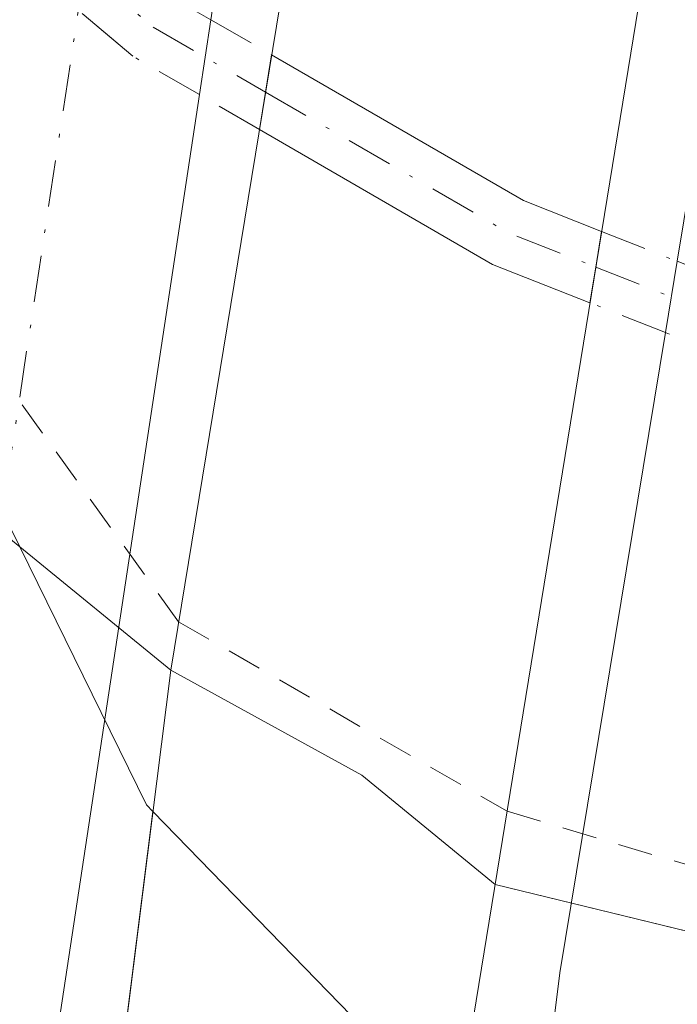
# Model space of a CAD drawing. Units: metres. Extents: x 604696 to 608164, y 4685263 to 4687629.
# Drawn here: x 605083 to 605102, y 4685632 to 4685660 of the extents above; entities that cross this region are included whole.
import ezdxf

# ---------------------------------------------------------------- set-up
doc = ezdxf.new("R2010")
doc.units = ezdxf.units.M
doc.header["$MEASUREMENT"] = 0
doc.linetypes.add('DGN Style 2', pattern=[1.6480167562047852, 0.988810053722871, -0.6592067024819142])
doc.linetypes.add('DGN Style 4', pattern=[2.6384748266838614, 1.318413404963828, -0.6592067024819142, 0.001648016756204785, -0.6592067024819142])
for name, color, linetype, lineweight in [('Camino Cxs', 7, 'Continuous', 0), ('Camino eje', 30, 'DGN Style 4', 13), ('Camino oculto Cxs', 7, 'DGN Style 4', 0), ('Camino oculto eje', 9, 'DGN Style 4', 0), ('Carretera de calzada doble Cxs', 1, 'Continuous', 13), ('Carretera de calzada doble eje', 1, 'DGN Style 4', 0), ('Corriente natural Cxs', 4, 'Continuous', 13), ('Cultivos herbáceos CxS', 92, 'Continuous', 0), ('Curva de nivel auxiliar', 30, 'DGN Style 2', 0), ('Núcleo urbano CxS', 7, 'Continuous', 0), ('Puente Cxs', 1, 'Continuous', 13), ('Suelo desnudo CxS', 253, 'Continuous', 0)]:
    doc.layers.add(name, color=color, linetype=linetype, lineweight=lineweight)

# ---------------------------------------------------------------- blocks, each defined once
blk = doc.blocks.new('*U18')
at = {"layer": 'Suelo desnudo CxS', "color": 253, "linetype": 'Continuous', "lineweight": 0}
blk.add_polyline3d([(605050.6475999998, 4685667.285, 286.9266999999964), (605064.8300999999, 4685660.050100001, 286.7305999999954), (605066.7325999998, 4685658.4376, 286.4302000000025), (605074.3684, 4685651.965500001, 286.0412000000069), (605074.4101999998, 4685651.9301, 286.0429000000004), (605083.2196000004, 4685644.7204, 286.0457000000025), (605086.8157000003, 4685637.404100001, 286.6434000000008), (605086.9934, 4685637.221000001, 286.6396999999997), (605095.5908000004, 4685628.363100001, 286.1404999999941), (605097.7297999999, 4685626.159299999, 285.8524999999936), (605107.9702000003, 4685617.333000001, 285.9570999999996), (605110.2975000005, 4685615.5759, 285.9560999999958), (605119.8887999998, 4685611.607200001, 285.1150999999954), (605135.4330000002, 4685599.370200001, 286.2657000000036), (605150.3158999998, 4685589.4483, 286.0335999999952), (605157.4508999997, 4685590.6786, 286.7039999999979), (605167.8446000004, 4685597.3858, 288.1742999999988), (605187.3575999998, 4685611.937899999, 288.3585000000021), (605200.9175000006, 4685625.167099999, 288.501099999994), (605221.0921, 4685648.318200001, 289.477899999998), (605236.9671999998, 4685675.1073, 289.4606000000058), (605254.8265000005, 4685703.880799999, 289.1667000000016)], dxfattribs=at)

msp = doc.modelspace()

# ---------------------------------------------------------------- linework, layer by layer
at = {"layer": 'Camino Cxs', "color": 7, "linetype": 'Continuous', "lineweight": 0, "extrusion": (0.0178536401762241, 0.1088546039393281, 0.9938973401381402), "elevation": 521148.3032876829, "flags": 128}
msp.add_lwpolyline([(161266.9060644361, -4692965.898319779), (161266.9060644361, -4692964.822251721)], dxfattribs=at)
at = {"layer": 'Camino Cxs', "color": 7, "linetype": 'Continuous', "lineweight": 0, "extrusion": (-0.4693374054748375, -0.8699108788471746, 0.1515831873443907), "elevation": -4360052.793950506, "flags": 128}
msp.add_lwpolyline([(-1692335.974700867, 668932.0402710957), (-1692327.738039436, 668930.4074024889), (-1692325.371890346, 668932.2746798046)], dxfattribs=at)
at = {"layer": 'Camino Cxs', "color": 7, "linetype": 'Continuous', "lineweight": 0, "extrusion": (0.02310520709385053, 0.1408469928798761, 0.989761725872367), "elevation": 674230.1493511712, "flags": 128}
msp.add_lwpolyline([(161409.8516659788, -4673422.937996777), (161409.8516659788, -4673421.85763189)], dxfattribs=at)
at = {"layer": 'Camino Cxs', "color": 7, "linetype": 'Continuous', "lineweight": 0, "extrusion": (-0.4604572747343955, -0.8733580039282138, 0.1588234715610363), "elevation": -4370827.407348249, "flags": 128}
msp.add_lwpolyline([(-1650017.679536437, 703410.2800382698), (-1650020.628785234, 703408.2396394804), (-1650028.254631602, 703410.142087257)], dxfattribs=at)
at = {"layer": 'Camino Cxs', "color": 7, "linetype": 'Continuous', "lineweight": 0, "extrusion": (-0.986948098825969, 0.1610386606495637, 1.483849822141062e-09), "elevation": 157369.3846117267, "flags": 128}
msp.add_lwpolyline([(-4721939.366536756, 291.9080664874622), (-4721940.389893508, 291.7779664874673), (-4721941.413250257, 291.7306664874616)], dxfattribs=at)
at = {"layer": 'Camino Cxs', "color": 7, "linetype": 'Continuous', "lineweight": 0}
msp.add_polyline3d([(605099.7059000004, 4685653.6555, 291.730899999995), (605099.5411, 4685652.645500001, 291.7782000000007), (605099.3762999997, 4685651.635500001, 291.9082999999956), (605096.6162999999, 4685652.724300001, 289.8938000000053), (605090.0115, 4685656.5481, 291.772100000002), (605090.1846000003, 4685657.6033, 291.6178999999975), (605090.3576999997, 4685658.658700001, 291.4992000000057), (605097.4890999999, 4685654.529899999, 289.8852000000043)], close=True, dxfattribs=at)
at = {"layer": 'Camino eje', "color": 30, "linetype": 'DGN Style 4', "lineweight": 13, "extrusion": (-0.4642402295888278, -0.8708996287892601, 0.1612911832867548), "elevation": -4361597.638234588, "flags": 128}
msp.add_lwpolyline([(-1670165.653736765, 713115.7853033581), (-1670157.722643211, 713114.0610271719), (-1670155.065001496, 713115.9478313596)], dxfattribs=at)
at = {"layer": 'Camino oculto Cxs', "color": 7, "linetype": 'DGN Style 4', "lineweight": 0, "extrusion": (0.6840424842334607, 0.6028847507852695, 0.410628612050231), "elevation": 3238937.882120968, "flags": 128}
msp.add_lwpolyline([(3115137.013202644, -1458328.238176074), (3115139.082366191, -1458326.548336793), (3115145.418891617, -1458324.240052307)], dxfattribs=at)
at = {"layer": 'Camino oculto Cxs', "color": 7, "linetype": 'DGN Style 4', "lineweight": 0, "extrusion": (0.4355290088139397, -0.2521297751239521, 0.8641441193328186), "elevation": -917607.762874207, "flags": 128}
msp.add_lwpolyline([(4358322.720726996, 1576248.020089388), (4358322.720726996, 1576245.712860602)], dxfattribs=at)
at = {"layer": 'Camino oculto Cxs', "color": 7, "linetype": 'DGN Style 4', "lineweight": 0, "extrusion": (0.0178536401762241, 0.1088546039393281, 0.9938973401381402), "elevation": 521148.3032876829, "flags": 128}
msp.add_lwpolyline([(161266.9060644361, -4692965.898319779), (161266.9060644361, -4692964.822251721)], dxfattribs=at)
at = {"layer": 'Camino oculto Cxs', "color": 7, "linetype": 'DGN Style 4', "lineweight": 0, "extrusion": (0.4472059373259342, -0.2588920988195452, 0.8561435223075881), "elevation": -942229.8135323315, "flags": 128}
msp.add_lwpolyline([(4358313.09830371, 1561672.567968584), (4358313.09830371, 1561674.864102716)], dxfattribs=at)
at = {"layer": 'Camino oculto Cxs', "color": 7, "linetype": 'DGN Style 4', "lineweight": 0, "extrusion": (0.02310520709385053, 0.1408469928798761, 0.989761725872367), "elevation": 674230.1493511712, "flags": 128}
msp.add_lwpolyline([(161409.8516659788, -4673422.937996777), (161409.8516659788, -4673421.85763189)], dxfattribs=at)
at = {"layer": 'Camino oculto Cxs', "color": 7, "linetype": 'DGN Style 4', "lineweight": 0, "extrusion": (-0.986948098825969, 0.1610386606495637, 1.483849822141062e-09), "elevation": 157369.3846117267, "flags": 128}
msp.add_lwpolyline([(-4721939.366536756, 291.9080664874622), (-4721940.389893508, 291.7779664874673), (-4721941.413250257, 291.7306664874616)], dxfattribs=at)
at = {"layer": 'Camino oculto Cxs', "color": 7, "linetype": 'DGN Style 4', "lineweight": 0, "extrusion": (-0.5902627293413988, 0.2328564445245015, 0.7728957152125056), "elevation": 734142.3241273572, "flags": 128}
msp.add_lwpolyline([(-4580798.435358528, -893765.4396033878), (-4580798.435358528, -893762.4575680965)], dxfattribs=at)
at = {"layer": 'Camino oculto Cxs', "color": 7, "linetype": 'DGN Style 4', "lineweight": 0, "extrusion": (-0.6581991995654147, 0.2596568470791474, 0.7066485232818107), "elevation": 818591.8816161179, "flags": 128}
msp.add_lwpolyline([(-4580796.863365641, -817116.085287891), (-4580796.863365641, -817119.3411030304)], dxfattribs=at)
at = {"layer": 'Camino oculto Cxs', "color": 7, "linetype": 'DGN Style 4', "lineweight": 0, "extrusion": (-0.1661325874338348, 0.06553871690848484, 0.9839230864140391), "elevation": 206853.9421192926, "flags": 128}
msp.add_lwpolyline([(-4580796.248657226, -1137967.89948673), (-4580796.248657226, -1137975.590169708)], dxfattribs=at)
at = {"layer": 'Camino oculto Cxs', "color": 7, "linetype": 'DGN Style 4', "lineweight": 0}
for points in [[(605090.1846000003, 4685657.6033, 291.6178999999975), (605090.0115, 4685656.5481, 291.772100000002), (605088.3102000002, 4685657.533100001, 292.9585999999982), (605086.4215000002, 4685658.626499999, 294.4994000000006), (605081.5207000002, 4685662.753500001, 296.6040999999968), (605076.6335000005, 4685666.869100001, 291.2537000000011), (605076.8608999997, 4685667.9849, 291.1793999999936), (605077.0883, 4685669.1007, 291.2296999999962), (605081.8722999999, 4685665.0723, 295.1379000000015), (605085.1919, 4685662.455499999, 295.2314999999944), (605087.5755000003, 4685660.269300001, 293.3353000000061), (605088.6321999999, 4685659.657600001, 292.6603000000032), (605090.3576999997, 4685658.658700001, 291.4992000000057)], [(605112.5976, 4685647.494700001, 292.9324000000051), (605112.4420999996, 4685646.481100001, 292.9501000000019), (605108.5555999996, 4685648.0143, 295.585500000001), (605101.5164999999, 4685650.791200001, 294.2119999999995), (605099.3762999997, 4685651.635500001, 291.9082999999956), (605099.5411, 4685652.645500001, 291.7782000000007), (605099.7059000004, 4685653.6555, 291.730899999995), (605101.8498999998, 4685652.809699999, 293.6230999999971), (605108.8892999999, 4685650.032600001, 295.6367999999929), (605112.7531000003, 4685648.508300001, 292.8310000000056)]]:
    msp.add_polyline3d(points, close=True, dxfattribs=at)
msp.add_polyline3d([(605081.8722999999, 4685665.0723, 295.1379000000015), (605085.1919, 4685662.455499999, 295.2314999999944), (605087.5755000003, 4685660.269300001, 293.3353000000061), (605088.6321999999, 4685659.657600001, 292.6603000000032)], dxfattribs=at)
at = {"layer": 'Camino oculto eje', "color": 9, "linetype": 'DGN Style 4', "lineweight": 0, "extrusion": (0.3669729503385878, 0.930231612813382, 1.556942038537952e-05), "elevation": 4580797.385927978, "flags": 128}
msp.add_lwpolyline([(1156625.053691041, 220.4578398254652), (1156618.968943467, 224.7546398259825), (1156612.331522078, 222.4409398236847), (1156611.017824691, 221.6119398256048)], dxfattribs=at)
at = {"layer": 'Camino oculto eje', "color": 9, "linetype": 'DGN Style 4', "lineweight": 0}
msp.add_polyline3d([(605076.8608999997, 4685667.9849, 291.1793999999936), (605079.4121000003, 4685665.8365, 293.3652000000002), (605085.0563000003, 4685661.083500001, 295.5071999999927), (605086.9984999998, 4685659.447899999, 293.8962000000029), (605090.1847000001, 4685657.6033, 291.6178000000073)], dxfattribs=at)
at = {"layer": 'Carretera de calzada doble Cxs', "color": 1, "linetype": 'Continuous', "lineweight": 13, "extrusion": (-0.9123357307970574, 0.1779916783046131, 0.3687309002040735), "elevation": 282072.3598611369, "flags": 128}
msp.add_lwpolyline([(-4714875.479539859, -111581.1903907588), (-4714849.096699977, -111581.7518535693), (-4714819.637688909, -111578.372426234)], dxfattribs=at)
at = {"layer": 'Carretera de calzada doble Cxs', "color": 1, "linetype": 'Continuous', "lineweight": 13, "extrusion": (-0.8885637903040656, 0.1829963520328845, 0.4206741324387904), "elevation": 319909.2974434462, "flags": 128}
msp.add_lwpolyline([(-4711394.614619995, -148018.2919620872), (-4711434.041847902, -148021.9877913859), (-4711442.067684687, -148022.2628098506)], dxfattribs=at)
at = {"layer": 'Carretera de calzada doble Cxs', "color": 1, "linetype": 'Continuous', "lineweight": 13, "extrusion": (0.02060379691206569, 0.1359466676210834, 0.9905018864775216), "elevation": 649756.8199281623, "flags": 128}
msp.add_lwpolyline([(103874.082805472, -4678521.669844657), (103874.082805472, -4678519.500376508)], dxfattribs=at)
at = {"layer": 'Carretera de calzada doble Cxs', "color": 1, "linetype": 'Continuous', "lineweight": 13, "extrusion": (0.01091845924891875, 0.07204738788435572, 0.9973414466202992), "elevation": 344488.197584144, "flags": 128}
msp.add_lwpolyline([(103816.7592663944, -4710845.82933317), (103816.7592663945, -4710786.338469953)], dxfattribs=at)
at = {"layer": 'Carretera de calzada doble Cxs', "color": 1, "linetype": 'Continuous', "lineweight": 13, "extrusion": (0.04507899420144656, 0.2729212650055867, 0.9609796394250694), "elevation": 1306373.840803997, "flags": 128}
msp.add_lwpolyline([(166580.5132837526, -4537302.016569057), (166580.5132837526, -4537304.145489209)], dxfattribs=at)
at = {"layer": 'Carretera de calzada doble Cxs', "color": 1, "linetype": 'Continuous', "lineweight": 13, "extrusion": (0.7388692383331138, -0.04306133173185824, 0.6724715386947786), "elevation": 245518.3827074023, "flags": 128}
msp.add_lwpolyline([(4712830.162101922, -222669.3567562649), (4712900.769910801, -222676.211698103), (4712919.054614869, -222679.0904088707)], dxfattribs=at)
at = {"layer": 'Carretera de calzada doble Cxs', "color": 1, "linetype": 'Continuous', "lineweight": 13}
msp.add_polyline3d([(605105.8400999998, 4685631.590100001, 298.0243999999948), (605097.0900999998, 4685560.9801, 300.9069000000018), (605089.8101000005, 4685562.4301, 301.4161000000022), (605098.5201000003, 4685632.6501, 296.3426000000036), (605101.5164999999, 4685650.791200001, 294.2119999999995), (605101.8498999998, 4685652.809699999, 293.6230999999971), (605108.2801000001, 4685691.7401, 290.270199999999), (605109.7856999999, 4685699.624399999, 290.0206999999937), (605110.3524000002, 4685702.5922, 290.3285999999935), (605122.4700999996, 4685766.050100001, 290.4015000000072), (605141.3400999998, 4685847.8301, 293.4195000000037), (605148.8677000003, 4685877.992900001, 293.1777000000002), (605149.5401, 4685880.6875, 292.9882999999973), (605161.4501, 4685928.4101, 294.4891000000061), (605168.7100999998, 4685926.970100001, 294.7483999999968), (605158.3345999997, 4685885.396299999, 294.8050999999978), (605157.3753000004, 4685881.552300001, 294.2991000000038), (605148.5301000001, 4685846.110099999, 295.0022000000026), (605129.7001, 4685764.520099999, 290.2764000000025), (605116.0521999998, 4685692.9683, 288.8653999999952), (605115.7691000003, 4685691.483899999, 288.8747000000003), (605115.5324999997, 4685690.2125, 289.0553999999975), (605108.8892999999, 4685650.032600001, 295.6367999999929), (605108.5555999996, 4685648.0143, 295.585500000001)], close=True, dxfattribs=at)
msp.add_polyline3d([(605125.2001, 4685839.7301, 293.9302000000025), (605110.3000999996, 4685773.6801, 292.3102999999974), (605098.7039999999, 4685716.6271, 290.0528000000049), (605098.3052000003, 4685714.665200001, 290.0409000000073), (605093.0500999996, 4685688.8101, 289.5190000000002), (605088.6321999999, 4685659.657600001, 292.6603000000032), (605088.3102000002, 4685657.533100001, 292.9585999999982), (605079.4200999998, 4685598.870100001, 297.2936999999947), (605077.0401, 4685576.200099999, 299.7574000000022), (605069.6601, 4685577.710100001, 300.7785000000004), (605071.9801000003, 4685599.8301, 299.3752999999998), (605081.5207000002, 4685662.753500001, 296.6040999999968), (605081.8722999999, 4685665.0723, 295.1379000000015), (605085.6700999998, 4685690.120100001, 290.2676000000066), (605091.0253, 4685716.471899999, 290.8407000000007), (605091.4243000001, 4685718.435500001, 290.6545000000042), (605102.9700999996, 4685775.2501, 295.2799999999988), (605117.9200999998, 4685841.450099999, 294.959400000007)], dxfattribs=at)
at = {"layer": 'Carretera de calzada doble eje', "color": 1, "linetype": 'DGN Style 4', "lineweight": 0}
msp.add_polyline3d([(605145.1501000002, 4685935.880100001, 294.7704999999987), (605138.9200999998, 4685910.720100001, 294.8150000000023), (605132.5574000003, 4685885.0153, 295.0957999999956), (605127.1401000004, 4685863.130100001, 295.2799999999988), (605125.1300999997, 4685855.0001, 295.1704000000027), (605121.5601000005, 4685840.590100001, 295.3562999999995), (605117.4801000003, 4685822.520099999, 297.170499999993), (605110.0100999996, 4685789.420100001, 295.7866999999969), (605106.6300999997, 4685774.460100001, 295.222299999994), (605102.1601, 4685752.4301, 289.5339999999997), (605094.8690999999, 4685716.5483, 290.2480999999971), (605093.5100999996, 4685709.860099999, 289.7149999999965), (605092.3800999997, 4685704.3301, 288.5687000000034), (605089.3601000002, 4685689.460100001, 289.3781000000017), (605085.1919, 4685662.455499999, 295.2314999999944), (605085.0563000003, 4685661.083500001, 295.5071999999927), (605078.4401000004, 4685617.4101, 300.8117999999959), (605076.3800999997, 4685603.870100001, 300.0010000000038), (605075.7001, 4685599.350099999, 300.0859999999957), (605073.3494999995, 4685576.9551, 300.4725000000035)], dxfattribs=at)
at = {"layer": 'Corriente natural Cxs', "color": 4, "linetype": 'Continuous', "lineweight": 13, "extrusion": (-0.991512538269997, 0.1237191499602318, 0.03995570530606907), "elevation": -20236.83380466967, "flags": 128}
msp.add_lwpolyline([(-4724450.729310254, 1099.897989202753), (-4724472.995471679, 1095.23316411586), (-4724501.644375286, 1096.091949897557)], dxfattribs=at)
msp.add_lwpolyline([(-4724450.729310254, 1099.897989202753), (-4724472.995471679, 1095.23316411586), (-4724501.644375286, 1096.091949897557)], dxfattribs=at)
at = {"layer": 'Corriente natural Cxs', "color": 4, "linetype": 'Continuous', "lineweight": 13, "extrusion": (0.02814268433584536, -0.0289954036788907, 0.9991832944379481), "elevation": -118546.7648649859, "flags": 128}
msp.add_lwpolyline([(3697634.219284859, 2938498.658069877), (3697634.219284859, 2938486.303844695)], dxfattribs=at)
at = {"layer": 'Corriente natural Cxs', "color": 4, "linetype": 'Continuous', "lineweight": 13}
for points in [[(605086.9934, 4685637.221000001, 286.6396999999997), (605083.4121000003, 4685608.796800001, 285.7816000000021), (605080.8400999998, 4685586.678900001, 290.4426999999997), (605066.5044, 4685594.0474, 288.0580000000046), (605075.1796000004, 4685657.9397, 286.8381999999983), (605077.2246000003, 4685656.917199999, 286.7943999999989), (605083.2196000004, 4685644.7205, 286.0457000000025), (605086.8157000003, 4685637.404100001, 286.6434000000008)], [(605095.5908000004, 4685628.363100001, 286.1404999999941), (605089.8327000003, 4685583.4199, 286.6472000000067), (605080.8400999998, 4685586.678900001, 290.4426999999997), (605083.4121000003, 4685608.796800001, 285.7816000000021), (605086.9934, 4685637.221000001, 286.6396999999997)]]:
    msp.add_polyline3d(points, close=True, dxfattribs=at)
msp.add_polyline3d([(605075.1796000004, 4685657.9397, 286.8381999999983), (605077.2246000003, 4685656.917199999, 286.7943999999989), (605083.2196000004, 4685644.7205, 286.0457000000025), (605086.8157000003, 4685637.404100001, 286.6434000000008), (605086.9934, 4685637.221000001, 286.6396999999997)], dxfattribs=at)
at = {"layer": 'Cultivos herbáceos CxS', "color": 92, "linetype": 'Continuous', "lineweight": 0}
for points in [[(605083.2196000004, 4685644.7204, 286.0457000000025), (605087.4972000001, 4685641.219699999, 286.2333999999973), (605092.9101, 4685638.2501, 286.2361999999994), (605096.6864, 4685635.145199999, 286.1092999999965), (605109.9452999998, 4685631.917199999, 286.5562999999966), (605114.3783, 4685656.367500001, 288.6303000000044), (605117.4692000002, 4685678.013699999, 288.6373000000021), (605121.0881000003, 4685703.357899999, 288.9398999999976), (605123.8356999997, 4685717.7619, 289.1799000000028), (605128.4550000001, 4685734.076099999, 289.4934000000067), (605137.3443, 4685756.9757, 290.0834000000032), (605148.5691000001, 4685763.099300001, 289.1619000000064), (605167.9571000002, 4685834.555500001, 289.2393000000012), (605199.1776999999, 4685970.4735, 290.3147999999928), (605228.9168999996, 4686105.230900001, 289.7516999999934), (605245.3833999997, 4686218.670100001, 289.7486999999965), (605244.6004999997, 4686272.032099999, 290.031799999997), (605242.8974000001, 4686383.9529, 290.372000000003), (605234.9327999996, 4686464.2895, 290.3390999999974), (605209.3465, 4686587.047300001, 290.4342000000034), (605201.5033, 4686618.436100001, 291.1815000000061), (605179.5422999999, 4686671.013499999, 292.7027999999991), (605170.8046000004, 4686697.106100001, 291.5776999999944), (605161.4927000003, 4686708.443299999, 292.7063999999955)], [(605083.2196000004, 4685644.7204, 286.0457000000025), (605086.8157000003, 4685637.404100001, 286.6434000000008), (605086.9934, 4685637.221000001, 286.6396999999997), (605095.5908000004, 4685628.363100001, 286.1404999999941), (605097.7297999999, 4685626.159299999, 285.8524999999936), (605107.9702000003, 4685617.333000001, 285.9570999999996), (605110.2975000005, 4685615.5759, 285.9560999999958), (605119.8887999998, 4685611.607200001, 285.1150999999954), (605135.4330000002, 4685599.370200001, 286.2657000000036), (605150.3158999998, 4685589.4483, 286.0335999999952), (605157.4508999997, 4685590.6786, 286.7039999999979), (605167.8446000004, 4685597.3858, 288.1742999999988), (605187.3575999998, 4685611.937899999, 288.3585000000021), (605200.9175000006, 4685625.167099999, 288.501099999994), (605221.0921, 4685648.318200001, 289.477899999998), (605236.9671999998, 4685675.1073, 289.4606000000058), (605254.8265000005, 4685703.880799999, 289.1667000000016), (605267.9501, 4685719.1665, 288.4985000000015), (605269.6906000003, 4685722.5559, 288.9135999999999), (605270.2242000002, 4685723.3029, 288.9119999999967), (605281.5969000002, 4685739.2247, 288.6671000000061), (605293.9655999999, 4685752.557200001, 288.9572000000044)], [(605187.3575999998, 4685611.937899999, 288.3585000000021), (605167.8446000004, 4685597.3858, 288.1742999999988), (605157.4508999997, 4685590.6786, 286.7039999999979), (605150.3158999998, 4685589.4483, 286.0335999999952), (605135.4330000002, 4685599.370200001, 286.2657000000036), (605119.8887999998, 4685611.607200001, 285.1150999999954), (605110.2975000005, 4685615.5759, 285.9560999999958), (605107.9702000003, 4685617.333000001, 285.9570999999996), (605097.7297999999, 4685626.159299999, 285.8524999999936), (605095.5908000004, 4685628.363100001, 286.1404999999941), (605086.9934, 4685637.221000001, 286.6396999999997), (605086.8157000003, 4685637.404100001, 286.6434000000008), (605083.2196000004, 4685644.7204, 286.0457000000025), (605087.4972000001, 4685641.219699999, 286.2333999999973), (605092.9101, 4685638.2501, 286.2361999999994), (605096.6864, 4685635.145199999, 286.1092999999965), (605109.9452999998, 4685631.917199999, 286.5562999999966), (605114.3783, 4685656.367500001, 288.6303000000044), (605117.4692000002, 4685678.013699999, 288.6373000000021), (605121.0881000003, 4685703.357899999, 288.9398999999976), (605123.8356999997, 4685717.7619, 289.1799000000028), (605128.4550000001, 4685734.076099999, 289.4934000000067)]]:
    msp.add_polyline3d(points, dxfattribs=at)
at = {"layer": 'Curva de nivel auxiliar', "color": 30, "linetype": 'DGN Style 2', "lineweight": 0, "elevation": 287.5, "flags": 128}
for points in [[(605087.7231000002, 4685642.596700001), (605081.6930999998, 4685650.9531), (605076.8777000001, 4685658.361500001)], [(605087.7231000002, 4685642.596700001), (605097.0253, 4685637.222899999)], [(605097.0253, 4685637.222899999), (605110.4122000001, 4685633.250299999)], [(605096.7753999997, 4685635.691400001), (605096.7800000003, 4685635.690099999)]]:
    msp.add_lwpolyline(points, dxfattribs=at)
at = {"layer": 'Núcleo urbano CxS', "color": 7, "linetype": 'Continuous', "lineweight": 0}
for points in [[(605083.2196000004, 4685644.7204, 286.0457000000025), (605087.4972000001, 4685641.219699999, 286.2333999999973), (605092.9101, 4685638.2501, 286.2361999999994), (605096.6864, 4685635.145199999, 286.1092999999965), (605109.9452999998, 4685631.917199999, 286.5562999999966), (605114.3783, 4685656.367500001, 288.6303000000044), (605117.4692000002, 4685678.013699999, 288.6373000000021), (605121.0881000003, 4685703.357899999, 288.9398999999976), (605123.8356999997, 4685717.7619, 289.1799000000028), (605128.4550000001, 4685734.076099999, 289.4934000000067), (605137.3443, 4685756.9757, 290.0834000000032), (605148.5691000001, 4685763.099300001, 289.1619000000064), (605167.9571000002, 4685834.555500001, 289.2393000000012), (605199.1776999999, 4685970.4735, 290.3147999999928), (605228.9168999996, 4686105.230900001, 289.7516999999934), (605245.3833999997, 4686218.670100001, 289.7486999999965), (605244.6004999997, 4686272.032099999, 290.031799999997), (605242.8974000001, 4686383.9529, 290.372000000003), (605234.9327999996, 4686464.2895, 290.3390999999974), (605209.3465, 4686587.047300001, 290.4342000000034), (605201.5033, 4686618.436100001, 291.1815000000061), (605179.5422999999, 4686671.013499999, 292.7027999999991), (605170.8046000004, 4686697.106100001, 291.5776999999944), (605161.4927000003, 4686708.443299999, 292.7063999999955)], [(605167.9571000002, 4685834.555500001, 289.2393000000012), (605148.5691000001, 4685763.099300001, 289.1619000000064), (605137.3443, 4685756.9757, 290.0834000000032), (605128.4550000001, 4685734.076099999, 289.4934000000067), (605123.8356999997, 4685717.7619, 289.1799000000028), (605121.0881000003, 4685703.357899999, 288.9398999999976), (605117.4692000002, 4685678.013699999, 288.6373000000021), (605114.3783, 4685656.367500001, 288.6303000000044), (605109.9452999998, 4685631.917199999, 286.5562999999966), (605096.6864, 4685635.145199999, 286.1092999999965), (605092.9101, 4685638.2501, 286.2361999999994), (605087.4972000001, 4685641.219699999, 286.2333999999973), (605083.2196000004, 4685644.7204, 286.0457000000025), (605074.4101999998, 4685651.9301, 286.0429000000004), (605074.3684, 4685651.965500001, 286.0412000000069), (605066.7325999998, 4685658.4376, 286.4302000000025), (605067.8539000005, 4685665.074100001, 287.5472000000009), (605071.6404999997, 4685693.404300001, 288.0996000000014), (605078.7439000001, 4685746.549500001, 289.0840999999928), (605110.3069000002, 4685886.564300001, 289.7695999999996)]]:
    msp.add_polyline3d(points, dxfattribs=at)
at = {"layer": 'Puente Cxs', "color": 1, "linetype": 'Continuous', "lineweight": 13}
for points in [[(605080.8400999998, 4685586.678900001, 293.3723999999929), (605079.5000999998, 4685575.700099999, 297.7792999999947), (605077.0401, 4685576.200099999, 299.7574000000022), (605069.6601, 4685577.710100001, 300.7785000000004), (605064.4301000005, 4685578.770099999, 300.2544000000053), (605066.5044, 4685594.0474, 295.2627000000066), (605075.9101, 4685663.3201, 291.5720000000001), (605096.8701, 4685766.1501, 295.2118999999948), (605120.4801000003, 4685872.4901, 298.7082999999984), (605125.3300999999, 4685890.860099999, 295.902900000001), (605126.0100999996, 4685893.4101, 294.1744999999937), (605137.6401000004, 4685937.4101, 293.8521999999939), (605141.4801000003, 4685936.630100001, 294.5819999999949), (605145.1501000002, 4685935.880100001, 294.7704999999987), (605148.8101000005, 4685935.130100001, 294.6131000000024), (605150.9101, 4685934.700099999, 294.2887999999948), (605127.6700999998, 4685841.9801, 293.2887999999948), (605101.7701000003, 4685728.2301, 291.5491999999941), (605087.4972000001, 4685641.219699999, 294.122199999998), (605083.4121000003, 4685608.796800001, 293.8754999999946)], [(605107.0000999998, 4685611.0101, 294.3041999999987), (605100.6101000002, 4685560.280099999, 300.7648000000045), (605097.0900999998, 4685560.9801, 300.9069000000018), (605089.8101000005, 4685562.4301, 301.4161000000022), (605087.2100999998, 4685562.950099999, 302.2603999999992), (605095.6300999997, 4685628.670100001, 293.2449999999953), (605104.4600999998, 4685682.800100001, 290.0789999999979), (605124.3800999997, 4685782.9001, 290.0200999999943), (605147.9200999998, 4685879.8201, 292.2449999999953), (605159.8000999996, 4685928.7401, 293.9989999999962), (605161.4501, 4685928.4101, 294.4891000000061), (605165.0800999999, 4685927.690099999, 294.772299999997), (605168.7100999998, 4685926.970100001, 294.7483999999968), (605173.0701000001, 4685926.100099999, 294.5973999999987), (605147.3501000004, 4685822.0001, 294.0090000000055), (605129.4001000002, 4685741.670100001, 298.3426000000036), (605115.9200999998, 4685669.1501, 290.252999999997)]]:
    msp.add_polyline3d(points, close=True, dxfattribs=at)
for points in [[(605065.3550000006, 4685585.5821, 297.9394000000029), (605066.5044, 4685594.0474, 295.2627000000066), (605075.9101, 4685663.3201, 291.5720000000001), (605096.8701, 4685766.1501, 295.2118999999948), (605120.4801000003, 4685872.4901, 298.7082999999984), (605125.3300999999, 4685890.860099999, 295.902900000001), (605126.0100999996, 4685893.4101, 294.1744999999937), (605137.6401000004, 4685937.4101, 293.8521999999939), (605141.4801000003, 4685936.630100001, 294.5819999999949), (605145.1501000002, 4685935.880100001, 294.7704999999987), (605148.8101000005, 4685935.130100001, 294.6131000000024), (605150.9101, 4685934.700099999, 294.2887999999948), (605127.6700999998, 4685841.9801, 293.2887999999948), (605101.7701000003, 4685728.2301, 291.5491999999941), (605087.4972000001, 4685641.219699999, 294.122199999998), (605083.4121000003, 4685608.796800001, 293.8754999999946), (605080.8400999998, 4685586.678900001, 293.3723999999929)], [(605101.1634999998, 4685564.6733, 298.4560999999958), (605100.6101000002, 4685560.280099999, 300.7648000000045), (605097.0900999998, 4685560.9801, 300.9069000000018), (605089.8101000005, 4685562.4301, 301.4161000000022), (605087.2100999998, 4685562.950099999, 302.2603999999992), (605095.6300999997, 4685628.670100001, 293.2449999999953), (605104.4600999998, 4685682.800100001, 290.0789999999979), (605124.3800999997, 4685782.9001, 290.0200999999943), (605147.9200999998, 4685879.8201, 292.2449999999953), (605159.8000999996, 4685928.7401, 293.9989999999962), (605161.4501, 4685928.4101, 294.4891000000061), (605165.0800999999, 4685927.690099999, 294.772299999997), (605168.7100999998, 4685926.970100001, 294.7483999999968), (605173.0701000001, 4685926.100099999, 294.5973999999987), (605169.2303999999, 4685910.5601, 293.5087000000058)]]:
    msp.add_polyline3d(points, dxfattribs=at)
at = {"layer": 'Suelo desnudo CxS', "color": 253, "linetype": 'Continuous', "lineweight": 0}
msp.add_polyline3d([(605083.2196000004, 4685644.7204, 286.0457000000025), (605086.8157000003, 4685637.404100001, 286.6434000000008), (605086.9934, 4685637.221000001, 286.6396999999997), (605095.5908000004, 4685628.363100001, 286.1404999999941), (605097.7297999999, 4685626.159299999, 285.8524999999936), (605107.9702000003, 4685617.333000001, 285.9570999999996), (605110.2975000005, 4685615.5759, 285.9560999999958), (605119.8887999998, 4685611.607200001, 285.1150999999954), (605135.4330000002, 4685599.370200001, 286.2657000000036), (605150.3158999998, 4685589.4483, 286.0335999999952), (605157.4508999997, 4685590.6786, 286.7039999999979), (605167.8446000004, 4685597.3858, 288.1742999999988), (605187.3575999998, 4685611.937899999, 288.3585000000021), (605200.9175000006, 4685625.167099999, 288.501099999994), (605221.0921, 4685648.318200001, 289.477899999998), (605236.9671999998, 4685675.1073, 289.4606000000058), (605254.8265000005, 4685703.880799999, 289.1667000000016), (605267.9501, 4685719.1665, 288.4985000000015), (605269.6906000003, 4685722.5559, 288.9135999999999), (605270.2242000002, 4685723.3029, 288.9119999999967), (605281.5969000002, 4685739.2247, 288.6671000000061), (605293.9655999999, 4685752.557200001, 288.9572000000044)], dxfattribs=at)

# ---------------------------------------------------------------- block references
msp.add_blockref('*U18', (0, 0), dxfattribs=at)

doc.saveas('drawing.dxf')
